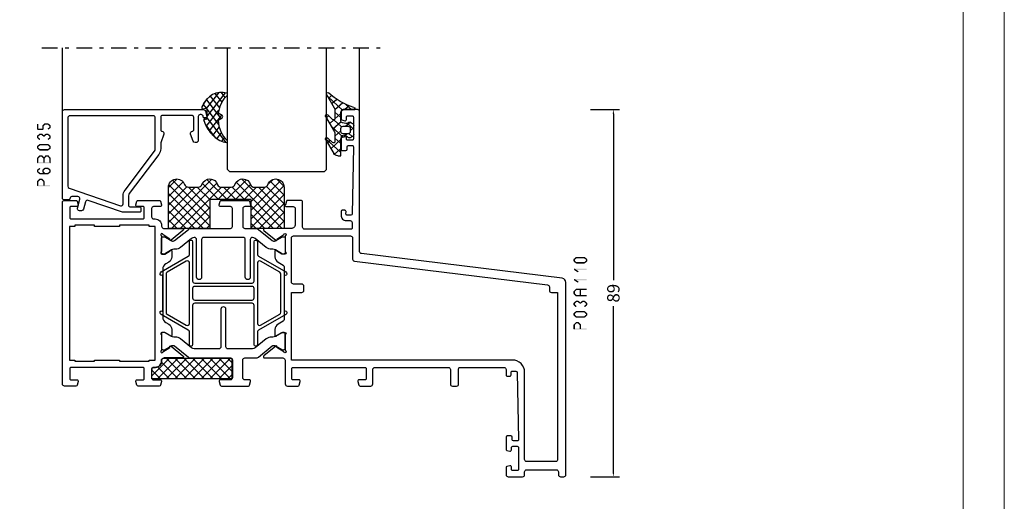
# Model space of a CAD drawing. Units: millimetres. Extents: x -1817 to 21, y -1445 to 419.
# Drawn here: x -1636 to -1397, y 98 to 215 of the extents above; entities that cross this region are included whole.
import ezdxf

# ---------------------------------------------------------------- set-up
doc = ezdxf.new("R2010")
doc.units = ezdxf.units.MM
doc.header["$LTSCALE"] = 0.838525
doc.linetypes.add('OGLT0', pattern=[10, 4.5, -2.2, 1.1, -2.2])
doc.layers.get('Defpoints').update_dxf_attribs({"lineweight": 5})
doc.layers.add('Frame Border', color=1, linetype='Continuous', lineweight=5)
doc.layers.add('PROFIL', color=7, linetype='Continuous', lineweight=5)
doc.styles.get("Standard").update_dxf_attribs({"font": 'txt.shx', "oblique": 1})
doc.dimstyles.new('ORGADATA', dxfattribs={"dimtxt": 0.18, "dimasz": 0.18, "dimexe": 0.18, "dimexo": 0.625, "dimgap": 0.09, "dimtad": 1, "dimtih": 1, "dimtoh": 1, "dimdec": 4, "dimzin": 0, "dimdsep": 46, "dimtxsty": 'Standard', "dimcen": 0.09, "dimadec": 0, "dimazin": 0, "dimtfac": 1, "dimtdec": 4, "dimtofl": 0, "dimtmove": 2, "dimatfit": 3, "dimfxl": 0, "dimtolj": 1, "dimtzin": 0, "dimarcsym": 0})

# ---------------------------------------------------------------- blocks, each defined once
blk = doc.blocks.new('BLYP03A110')
at = {"color": 7, "linetype": 'Continuous'}
for points in [[(52.1, 60), (57.7, 60), (63.3, 60, 0.414214), (63.8, 60.5), (63.8, 66.5, -0.414214), (64.3, 67), (67.458846, 67, -0.339454), (67.748623, 66.777646), (67.989778, 65.877646, -0.493145), (67.7, 65.5), (66.1, 65.5, 0.414214), (65.6, 65), (65.6, 61.15, 0.414214), (66.6, 60.15), (68.75, 60.15, 0.071179), (68.960318, 60.180093, -0.071179), (69.10053, 60.200155), (73.008438, 60.200155, -0.70673), (73.197234, 59.667011), (70.304436, 57.324469, -0.947228), (70.036634, 57.620801), (68.342627, 58.720903, 0.309121), (68.1, 58.95, 0.843039), (68, 58.367157), (68, 54.582843, 0.843039), (68.1, 54), (68.8, 54), (70.1, 54.75, -1), (70.5, 54.75), (70.5, 53.307244, -0.268035), (69.749584, 52.007965), (68.550139, 51.315978, 0.268035), (68.3, 50.882885), (68.3, 38.117115, 0.268035), (68.550139, 37.684022), (69.749584, 36.992035, -0.268035), (70.5, 35.692756), (70.5, 34.25, -1), (70.1, 34.25), (68.8, 35), (68.1, 35, 0.843039), (68, 34.417157), (68, 30.632843, 0.843039), (68.1, 30.05, 0.309121), (68.342627, 30.279097), (70.036634, 31.379199, -0.947228), (70.304436, 31.675531), (73.197234, 29.332989, -0.70673), (73.008438, 28.799845), (69.10053, 28.799845, -0.071179), (68.960318, 28.819907, 0.500138), (68, 28.1), (68, 22.5, -0.414214), (67.5, 22), (64.941154, 22, -0.339454), (64.651377, 22.222354), (64.410222, 23.122354, -0.493145), (64.7, 23.5), (66.1, 23.5, 0.414214), (66.4, 23.8), (66.4, 26.2, 0.414214), (66.1, 26.5), (48.7, 26.5, 0.414214), (48.4, 26.2), (48.4, 23.8, 0.414214), (48.7, 23.5), (50.1, 23.5, -0.493145), (50.389778, 23.122354), (50.148623, 22.222354, -0.339454), (49.858846, 22), (47.3, 22, -0.414214), (46.8, 22.5), (46.8, 26, 0.414214), (46.3, 26.5), (28.5, 26.5, 0.414214), (28, 26), (28, 22.5, -0.414214), (27.5, 22), (26.5, 22, -0.414214), (26, 22.5), (26, 26.2, 0.414214), (25.7, 26.5), (15, 26.5, 0.414214), (14.5, 26), (14.5, 24.7, -0.414214), (14.2, 24.4), (13.589211, 24.4, -0.419614), (13.289262, 24.705521), (13.300102, 25.294479, 0.419614), (13.000152, 25.6), (12.1, 25.6, 0.408834), (11.800051, 25.305521), (11.500051, 9.005521, 0.419614), (11.8, 8.7), (12.700152, 8.7, 0.408834), (13.000102, 8.994479), (13.011348, 9.605521, -0.408834), (13.311297, 9.9), (14.2, 9.9, -0.414214), (14.5, 9.6), (14.5, 6.687564, -0.339454), (14.277646, 6.397787), (13.577646, 6.210222, -0.493145), (13.2, 6.5), (13.2, 7.1, 0.414214), (12.9, 7.4), (11.8, 7.4, 0.414214), (11.5, 7.1), (11.5, 1.8, 0.414214), (11.8, 1.5), (12.9, 1.5, 0.414214), (13.2, 1.8), (13.2, 2.4, -0.493145), (13.577646, 2.689778), (14.277646, 2.502213, -0.339454), (14.5, 2.212436), (14.5, 0.5, -0.414214), (14, 0), (10.5, 0, -0.414214), (10, 0.5), (10, 1.2, 0.414214), (9.5, 1.7), (2.3, 1.7, 0.414214), (1.8, 1.2), (1.8, 0.5, -0.414214), (1.3, 0), (0.5, 0, -0.414214), (0, 0.5), (0, 47.115275, -0.378866), (0.878131, 48.107821), (49.560935, 54.085318, 0.378866), (50, 54.581591), (50, 88.5, -0.414214), (50.5, 89), (54, 89, -0.414214), (54.5, 88.5), (54.5, 86.787564, -0.339454), (54.277646, 86.497787), (53.577646, 86.310222, -0.493145), (53.2, 86.6), (53.2, 87.2, 0.414214), (52.9, 87.5), (51.8, 87.5, 0.414214), (51.5, 87.2), (51.5, 81.9, 0.414214), (51.8, 81.6), (52.9, 81.6, 0.414214), (53.2, 81.9), (53.2, 82.5, -0.493145), (53.577646, 82.789778), (54.277646, 82.602213, -0.339454), (54.5, 82.312436), (54.5, 79.4, -0.414214), (54.2, 79.1), (53.311297, 79.1, -0.408834), (53.011348, 79.394479), (53.000102, 80.005521, 0.408834), (52.700152, 80.3), (51.8, 80.3, 0.419614), (51.500051, 79.994479), (51.800051, 63.694479, 0.408834), (52.1, 63.4), (53.000152, 63.4, 0.419614), (53.300102, 63.705521), (53.289262, 64.294479, -0.419614), (53.589211, 64.6), (54.2, 64.6, -0.414214), (54.5, 64.3), (54.5, 63.4, -0.414214), (53.2, 62.1), (52.3, 62.1, 0.414214), (51.8, 61.6), (51.8, 60.3, 0.414214), (52.1, 60)], [(90.845881, 60.2), (81.3, 60.2, -0.414214), (80.8, 60.7), (80.8, 65, -0.414214), (81.3, 65.5), (83.7, 65.5, 0.493145), (83.989778, 65.877646), (83.748623, 66.777646, 0.339454), (83.458846, 67), (76.941154, 67, 0.339454), (76.651377, 66.777646), (76.410222, 65.877646, 0.493145), (76.7, 65.5), (77.8, 65.5, -0.414214), (78.3, 65), (78.3, 60.7, -0.414214), (77.8, 60.2), (75.154119, 60.2, 0.171831), (74.524798, 59.977146), (71.171165, 57.261427, -0.171831), (70.856504, 57.15), (70.652628, 57.15, -0.131652), (70.402628, 57.216987), (68.7, 58.2), (68.4, 58.2, 0.414214), (68, 57.8), (68, 54.4, 0.414214), (68.4, 54), (68.7, 54), (70.413397, 54.98923, -0.131653), (71.013397, 55.15), (71.351367, 55.15, 0.171831), (72.610008, 55.595708), (75.303859, 57.777146, -0.171831), (75.933179, 58), (76, 58, -0.414214), (76.5, 57.5), (76.5, 48.4, 1), (77.7, 48.4), (77.7, 57.5, -0.414214), (78.2, 58), (87.8, 58, -0.414214), (88.3, 57.5), (88.3, 48.4, 1), (89.5, 48.4), (89.5, 57.5, -0.414214), (90, 58), (90.066821, 58, -0.171831), (90.696141, 57.777146), (93.389992, 55.595708, 0.171831), (94.648633, 55.15), (94.986603, 55.15, -0.131653), (95.586603, 54.98923), (97.3, 54), (97.6, 54, 0.414214), (98, 54.4), (98, 57.8, 0.414214), (97.6, 58.2), (97.3, 58.2), (95.597372, 57.216987, -0.131652), (95.347372, 57.15), (95.143496, 57.15, -0.171831), (94.828835, 57.261427), (91.475202, 59.977146, 0.171831), (90.845881, 60.2)], [(119.9, 62.5), (111.2, 62.5), (102.5, 62.5, -0.414214), (102.2, 62.8), (102.2, 65.2, -0.414214), (102.5, 65.5), (103.9, 65.5, 0.493145), (104.189778, 65.877646), (103.948623, 66.777646, 0.339454), (103.658846, 67), (98.541154, 67, 0.339454), (98.251377, 66.777646), (98.010222, 65.877646, 0.493145), (98.3, 65.5), (99.9, 65.5, -0.414214), (100.4, 65), (100.4, 63, -0.414214), (99.9, 62.5), (99.5, 62.5, 0.432397), (98, 60.9, -0.500138), (97.039682, 60.180093, 0.071179), (96.89947, 60.200155), (92.991562, 60.200155, 0.70673), (92.802766, 59.667011), (95.695564, 57.324469, 0.947228), (95.963366, 57.620801), (97.657373, 58.720903, -0.309121), (97.9, 58.95, -0.843039), (98, 58.367157), (98, 54.582843, -0.843039), (97.9, 54), (97.2, 54), (95.9, 54.75, 1), (95.5, 54.75), (95.5, 53.307244, 0.268035), (96.250416, 52.007965), (96.949584, 51.6046, -0.268035), (97.7, 50.305321), (97.7, 38.694679, -0.268035), (96.949584, 37.3954), (96.250416, 36.992035, 0.268035), (95.5, 35.692756), (95.5, 34.25, 1), (95.9, 34.25), (97.2, 35), (97.9, 35, -0.843039), (98, 34.417157), (98, 30.632843, -0.843039), (97.9, 30.05, -0.309121), (97.657373, 30.279097), (95.963366, 31.379199, 0.947228), (95.695564, 31.675531), (92.802766, 29.332989, 0.70673), (92.991562, 28.799845), (96.89947, 28.799845, 0.071179), (97.039682, 28.819907, -0.500138), (98, 28.1, 0.432397), (99.5, 26.5), (99.9, 26.5, -0.414214), (100.4, 26), (100.4, 24, -0.414214), (99.9, 23.5), (98.3, 23.5, 0.493145), (98.010222, 23.122354), (98.251377, 22.222354, 0.339454), (98.541154, 22), (103.658846, 22, 0.339454), (103.948623, 22.222354), (104.189778, 23.122354, 0.493145), (103.9, 23.5), (102.5, 23.5, -0.414214), (102.2, 23.8), (102.2, 26.2, -0.414214), (102.5, 26.5), (119.9, 26.5, -0.414214), (120.2, 26.2), (120.2, 23.8, -0.414214), (119.9, 23.5), (118.5, 23.5, 0.493145), (118.210222, 23.122354), (118.451377, 22.222354, 0.339454), (118.741154, 22), (121.5, 22, 0.414214), (122, 22.5), (122, 66.5, 0.414214), (121.5, 67), (118.741154, 67, 0.339454), (118.451377, 66.777646), (118.210222, 65.877646, 0.493145), (118.5, 65.5), (119.9, 65.5, -0.414214), (120.2, 65.2), (120.2, 62.8, -0.414214), (119.9, 62.5)], [(59.1, 58.4), (52.2, 58.4, 0.414214), (51.7, 57.9), (51.7, 52.775305, -0.378866), (51.260935, 52.279032), (4.439065, 46.530029, 0.378866), (4, 46.033756), (4, 45.2, -0.414214), (3.5, 44.7), (2, 44.7), (2, 4.2, 0.414214), (2.5, 3.7), (9.5, 3.7, 0.414214), (10, 4.2), (10, 25.3, -0.414214), (13, 28.3), (66.5, 28.3), (66.5, 44.7), (64, 44.7, -0.414214), (63.5, 45.2), (63.5, 46.2, -0.414214), (64, 46.7), (66, 46.7, 0.414214), (66.5, 47.2), (66.5, 57.9, 0.414214), (66, 58.4), (59.1, 58.4)], [(74.5, 35.533013, -0.131652), (74.683013, 35.35, -0.131652), (74.75, 35.1), (74.75, 32.05, 1), (75.55, 32.05), (75.55, 41.55, -0.414214), (76.05, 42.05), (89.95, 42.05, -0.198912), (90.303553, 41.903553, -0.198912), (90.45, 41.55), (90.45, 32.05, 1), (91.25, 32.05), (91.25, 35.1, -0.267949), (91.5, 35.533013), (98.1, 39.343524, 0.267949), (98.35, 39.776537), (98.35, 39.892007, 0.57735), (97.9, 40.151815), (97.7, 40.036345), (97.7, 48.963655), (97.9, 48.848185, 0.57735), (98.35, 49.107993), (98.35, 49.223463, 0.267949), (98.1, 49.656476), (91.5, 53.466987, -0.267949), (91.25, 53.9), (91.25, 56.95, 1), (90.45, 56.95), (90.45, 47.45, -0.414214), (89.95, 46.95), (76.05, 46.95, -0.414214), (75.55, 47.45), (75.55, 56.95, 1), (74.75, 56.95), (74.75, 53.9, -0.267949), (74.5, 53.466987), (67.9, 49.656476, 0.267949), (67.65, 49.223463), (67.65, 49.107993, 0.57735), (68.1, 48.848185), (68.3, 48.963655), (68.3, 40.036345), (68.1, 40.151815, 0.57735), (67.65, 39.892007), (67.65, 39.776537, 0.267949), (67.9, 39.343524), (74.5, 35.533013)], [(74.5, 36.745448, -0.267949), (74, 36.745448), (69.35, 39.430127, -0.267949), (69.1, 39.86314), (69.1, 49.13686, -0.267949), (69.35, 49.569873), (74, 52.254552, -0.57735), (74.75, 51.821539), (74.75, 44.5), (74.75, 37.178461, -0.267949), (74.5, 36.745448)], [(91.25, 44.5), (91.25, 51.821539, -0.57735), (92, 52.254552), (96.65, 49.569873, -0.267949), (96.9, 49.13686), (96.9, 39.86314, -0.267949), (96.65, 39.430127), (92, 36.745448, -0.57735), (91.25, 37.178461), (91.25, 44.5)], [(75.55, 44.5), (75.55, 45.65, -0.414214), (76.05, 46.15), (89.95, 46.15, -0.414214), (90.45, 45.65), (90.45, 43.35, -0.414214), (89.95, 42.85), (76.05, 42.85, -0.414214), (75.55, 43.35), (75.55, 44.5)], [(80.8, 28.3), (80.8, 24, 0.414214), (81.3, 23.5), (83.7, 23.5, -0.493145), (83.989778, 23.122354), (83.748623, 22.222354, -0.339454), (83.458846, 22), (76.941154, 22, -0.339454), (76.651377, 22.222354), (76.410222, 23.122354, -0.493145), (76.7, 23.5), (77.8, 23.5, 0.414214), (78.3, 24), (78.3, 28.3, 0.414214), (77.8, 28.8), (75.154119, 28.8, -0.171831), (74.524798, 29.022854), (71.171165, 31.738573, 0.171831), (70.856504, 31.85), (70.652628, 31.85, 0.131652), (70.402628, 31.783013), (68.7, 30.8), (68.4, 30.8, -0.414214), (68, 31.2), (68, 34.6, -0.414214), (68.4, 35), (68.7, 35), (70.413397, 34.01077, 0.131653), (71.013397, 33.85), (71.351367, 33.85, -0.171831), (72.610008, 33.404292), (75.303859, 31.222854, 0.171831), (75.933179, 31), (81.9, 31, 0.414214), (82.4, 31.5), (82.4, 40.6, -1), (83.6, 40.6), (83.6, 31.5, 0.414214), (84.1, 31), (90.066821, 31, 0.171831), (90.696141, 31.222854), (93.389992, 33.404292, -0.171831), (94.648633, 33.85), (94.986603, 33.85, 0.131653), (95.586603, 34.01077), (97.3, 35), (97.6, 35, -0.414214), (98, 34.6), (98, 31.2, -0.414214), (97.6, 30.8), (97.3, 30.8), (95.597372, 31.783013, 0.131652), (95.347372, 31.85), (95.143496, 31.85, 0.171831), (94.828835, 31.738573), (91.475202, 29.022854, -0.171831), (90.845881, 28.8), (81.3, 28.8, 0.414214), (80.8, 28.3)]]:
    blk.add_lwpolyline(points, format="xyb", close=True, dxfattribs=at)
blk.add_lwpolyline([(116.6, 61), (119, 61), (119, 60.7), (120.3, 60.7), (120.3, 28.3), (119, 28.3), (119, 28), (114.2, 28), (114.2, 28.3), (108.2, 28.3), (108.2, 28), (101, 28), (101, 28.3), (99.5, 28.3), (99.5, 60.7), (101, 60.7), (101, 61), (108.2, 61), (108.2, 60.7), (114.2, 60.7), (114.2, 61), (116.6, 61)], close=True, dxfattribs=at)
blk = doc.blocks.new('BLYAGS901', base_point=(-13.864072, 16.3))
at = {"color": 7, "linetype": 'Continuous'}
for p, q in [((-13.860366, 18.152837), (-10.713203, 21.3)), ((-13.857783, 19.44458), (-10.713203, 16.3)), ((-13.856115, 20.278408), (-12.834524, 21.3)), ((-13.591883, 16.3), (-8.591883, 21.3)), ((-13.591883, 21.3), (-8.591883, 16.3)), ((-11.470563, 16.3), (-6.470563, 21.3)), ((-11.470563, 21.3), (-6.470563, 16.3)), ((-9.349242, 16.3), (-4.349242, 21.3)), ((-9.349242, 21.3), (-4.349242, 16.3)), ((-7.227922, 16.3), (-2.227922, 21.3)), ((-7.227922, 21.3), (-2.227922, 16.3)), ((-5.106602, 16.3), (-0.106602, 21.3)), ((-5.106602, 21.3), (-0.106602, 16.3)), ((-2.985281, 16.3), (2.014719, 21.3)), ((-2.985281, 21.3), (2.014719, 16.3)), ((-0.863961, 21.3), (4.136039, 16.3)), ((-0.863961, 16.3), (3.188204, 20.352165)), ((1.257359, 21.3), (5.495928, 17.061431)), ((1.257359, 16.3), (4.148973, 19.191614)), ((-13.862017, 17.327493), (-12.834524, 16.3)), ((3.37868, 16.3), (5.495928, 18.417248))]:
    blk.add_line(p, q, dxfattribs=at)
blk.add_lwpolyline([(2.665928, 21.3), (-13.854072, 21.3), (-13.864072, 16.3), (5.495928, 16.3), (5.495928, 18.65), (5.495928, 18.57, 0.511199), (4.974704, 19.066581), (4.976288, 19.055995, -0.449613), (3.145928, 20.78, 0.511199), (2.656832, 21.293368), (2.665928, 21.3)], format="xyb", close=True, dxfattribs=at)
blk = doc.blocks.new('BLYAGS900', base_point=(-13.205244, 13.2))
at = {"color": 7, "linetype": 'Continuous'}
for p, q in [((-13.204226, 21.25822), (-9.813645, 24.648801)), ((-13.20089, 14.897595), (-2.917094, 25.181391)), ((-13.196479, 23.387288), (-11.387288, 25.196479)), ((-12.777164, 13.2), (-1.589198, 24.387966)), ((-12.387634, 24.815713), (-5.2, 17.62808)), ((-10.546301, 25.095701), (-9.310326, 23.859726)), ((-5.083894, 23.875935), (-1.407959, 20.2)), ((-4.082878, 24.996239), (0.713361, 20.2)), ((0.586797, 20.2), (5.472072, 25.085276)), ((2.708117, 20.2), (6.594508, 24.086391)), ((3.070302, 24.20702), (14.077322, 13.2)), ((4.268905, 25.129737), (14.8, 14.598642)), ((4.8, 15.927922), (13.802616, 24.930538)), ((11.272078, 24.490525), (14.8, 20.962603)), ((12.687112, 25.196812), (14.8, 23.083924)), ((-13.203114, 19.138012), (-8.953348, 23.387778)), ((-13.202002, 17.017803), (-7.021958, 23.197848)), ((-13.184045, 23.490805), (-5.2, 15.506759)), ((-8.710274, 23.259674), (-5.2, 19.7494)), ((-6.526336, 23.197056), (-3.52928, 20.2)), ((-3.655844, 20.2), (-0.623246, 23.232598)), ((-1.534524, 20.2), (1.46255, 23.197074)), ((-0.164991, 23.199673), (2.834681, 20.2)), ((1.959722, 23.19628), (11.956002, 13.2)), ((4.8, 13.806602), (14.727394, 23.733996)), ((4.8, 20.170563), (7.829311, 23.199873)), ((4.8, 18.049242), (9.949285, 23.198527)), ((6.314719, 13.2), (14.8, 21.685281)), ((8.320401, 23.199562), (14.8, 16.719963)), ((10.362606, 23.278677), (14.8, 18.841283)), ((-13.204295, 21.389734), (-5.2, 13.385439)), ((-13.203182, 19.2673), (-7.135881, 13.2)), ((8.436039, 13.2), (14.8, 19.563961)), ((-13.202069, 17.144867), (-9.257202, 13.2)), ((-10.655844, 13.2), (-5.2, 18.655844)), ((4.8, 18.234681), (9.834681, 13.2)), ((10.557359, 13.2), (14.8, 17.442641)), ((-13.200956, 15.022434), (-11.378522, 13.2)), ((-8.534524, 13.2), (-5.2, 16.534524)), ((-6.413203, 13.2), (-5.2, 14.413203)), ((4.8, 16.113361), (7.713361, 13.2)), ((12.67868, 13.2), (14.8, 15.32132)), ((4.8, 13.992041), (5.592041, 13.2)), ((14.792929, 13.192929), (14.807071, 13.207071))]:
    blk.add_line(p, q, dxfattribs=at)
blk.add_lwpolyline([(-9.309999, 23.87, 0.84268), (-13.205244, 23.2), (-13.2, 13.2), (-5.2, 13.2), (-5.2, 20.2), (4.8, 20.2), (4.8, 13.2), (14.8, 13.2), (14.8, 23.2, 0.84268), (10.914942, 23.868248, -0.318447), (9.969984, 23.198514), (7.63, 23.2, -0.318447), (6.686455, 23.868756, 0.720182), (2.890493, 23.799773, -0.298487), (1.970387, 23.196263), (-0.37, 23.2, -0.318447), (-1.313545, 23.868755, 0.720182), (-5.109507, 23.799773, -0.298487), (-6.029613, 23.196263), (-8.37, 23.2, -0.318447), (-9.309999, 23.87)], format="xyb", close=True, dxfattribs=at)
blk = doc.blocks.new('BLYP6B035')
at = {"color": 7, "linetype": 'Continuous'}
for points in [[(35, 3.5), (35, 13.95), (35, 24.4, 0.414214), (34.5, 24.9), (0.828594, 24.9, 0.339454), (0.345631, 24.52941), (0.010222, 23.277646, 0.493145), (0.3, 22.9), (0.6, 22.9, 0.414214), (0.9, 23.2, -0.414214), (1.4, 23.7), (1.6, 23.7, -0.414214), (2.1, 23.2), (2.1, 17.4, 0.414214), (2.6, 16.9), (2.863052, 16.9, 0.315299), (3.332898, 17.22899), (3.969846, 18.97899, 0.520567), (3.5, 19.65, -0.414214), (3.2, 19.95), (3.2, 23, -0.414214), (3.7, 23.5), (10.7, 23.5, -0.414214), (11.2, 23), (11.2, 19.95, -0.414214), (10.9, 19.65, 0.520567), (10.430154, 18.97899), (11.2, 16.863855), (11.2, 15.4, 0.163581), (11.667034, 14.010671), (18.796942, 4.604056, -0.163581), (19, 4), (19, 1.8, -0.414214), (18.5, 1.3), (16.3, 1.3, 0.414214), (16, 1), (16, 0.3, 0.414214), (16.3, 0), (20.3, 0, 0.083094), (20.462784, 0.027241), (28.777681, 2.890289, -0.434812), (29.423428, 2.546939), (29.899399, 0.77059, 0.339454), (30.382362, 0.4), (30.9, 0.4, 0.493145), (31.382963, 1.02941), (30.809235, 3.17059, -0.493145), (31.292198, 3.8), (32.7, 3.8, -0.414214), (33.2, 3.3, 0.414214), (33.5, 3), (34.5, 3, 0.414214), (35, 3.5)], [(33.7, 14.608367), (33.7, 6.316733, -0.320103), (33.362784, 5.843974), (20.962784, 1.574311, -0.515034), (20.3, 2.047071), (20.3, 4, 0.163581), (19.832966, 5.389329), (12.703058, 14.795944, -0.163581), (12.5, 15.4), (12.5, 22.9, -0.414214), (13, 23.4), (33.2, 23.4, -0.414214), (33.7, 22.9), (33.7, 14.608367)]]:
    blk.add_lwpolyline(points, format="xyb", close=True, dxfattribs=at)
blk = doc.blocks.new('BLYAGS305', base_point=(1.6, 8))
at = {"color": 7, "linetype": 'Continuous'}
for p, q in [((1.520859, 8.270101), (5.413939, 12.163181)), ((1.6, 6.227922), (7.447211, 12.075134)), ((5.980301, 12.198379), (7.27994, 10.898739)), ((0.535516, 9.406079), (1.924873, 10.795435)), ((1.429001, 10.385717), (5.990196, 5.824523)), ((2.658207, 11.277832), (5.546567, 8.389472)), ((4.144987, 11.912372), (6.284949, 9.772411)), ((0.430617, 9.262781), (1.3276, 8.365799)), ((1.416688, 3.923289), (5.371044, 7.877646)), ((1.598728, 8.094671), (5.291712, 4.401687)), ((0.663594, 5.291517), (1.097711, 5.725633)), ((1.6, 5.972078), (7.53844, 0.033638)), ((2.35869, 2.743971), (6.26299, 6.648271)), ((1.219274, 4.231483), (3.615093, 1.835665)), ((3.56108, 1.825041), (5.48894, 3.752901)), ((3.826003, 1.624755), (4.195629, 1.255129)), ((4.782635, 0.925276), (6.199371, 2.342012)), ((6.293637, 0.314957), (7.170005, 1.191325))]:
    blk.add_line(p, q, dxfattribs=at)
blk.add_lwpolyline([(7.96942, 11.441199, 0.644402), (7.874733, 11.979323, 0.339053), (0.038913, 8.647761, 0.634053), (0.352094, 8.204558), (1.247906, 8.362513, -0.466308), (1.6, 8.067071), (1.6, 5.947214, -0.648232), (1.1, 5.723607, 0.80284), (0.624312, 5.381696, 0.113258), (2.998971, 2.131022, -1), (3.301184, 1.868978), (3.463751, 1.752479, -1), (3.788885, 1.519481, 0.119839), (7.762243, 0.002386, 0.787252), (7.96942, 0.547582, -0.224533), (5.121735, 5.419553), (6.426785, 6.028108, 0.63707), (6.426785, 6.571892), (5.197726, 7.145012, -0.201527), (7.96942, 11.441199)], format="xyb", close=True, dxfattribs=at)
blk = doc.blocks.new('BLYAGS100', base_point=(3.1, 11.2))
at = {"color": 7, "linetype": 'Continuous'}
for p, q in [((2.8031, 11.096307), (5.96847, 14.261677)), ((4.01443, 13.654323), (5.100808, 12.567945)), ((5.176816, 14.613258), (5.819397, 13.970677)), ((0, 11.304792), (0.104792, 11.2)), ((0.785472, 11.2), (2.04961, 12.464138)), ((1.301243, 12.124869), (2.226112, 11.2)), ((2.725922, 12.821511), (4.438621, 11.108812)), ((2.968538, 7.019105), (4.682757, 8.733324)), ((3.136469, 9.308356), (4.436469, 10.608356)), ((3.136469, 10.289643), (4.439389, 8.986723)), ((4.694716, 8.731396), (5.607452, 7.81866)), ((5.842231, 9.705201), (6.339338, 9.208095)), ((0.236469, 6.408356), (0.919909, 7.091796)), ((0.236469, 6.825682), (1.036469, 6.025682)), ((0.919909, 7.091796), (1.69197, 7.863857)), ((1.085883, 8.097589), (2.038172, 7.145299)), ((2.608359, 4.537606), (5.293615, 7.222861)), ((3.068655, 8.236137), (4.875567, 6.429225)), ((0.620521, 4.671088), (1.343057, 5.393624)), ((1.707451, 5.354701), (2.493867, 4.568284)), ((3.136469, 6.047002), (4.436469, 4.747002)), ((3.136469, 2.944395), (4.436469, 4.244395)), ((3.136469, 0.823075), (6.531123, 4.217728)), ((3.136469, 3.925682), (5.342366, 1.719785)), ((5.457037, 3.726435), (6.074252, 3.10922)), ((3.136469, 1.804361), (4.591947, 0.348884))]:
    blk.add_line(p, q, dxfattribs=at)
for points in [[(0.486469, 7.751517), (0.803236, 7.934403), (1.120003, 8.117288, -0.396012), (1.519928, 8.023425, 0.322108), (2.065879, 7.817037), (2.765879, 8.004602, 0.339454), (3.136469, 8.487564), (3.136469, 10.5, 0.414214), (2.436469, 11.2), (0, 11.2), (0, 11.443551, -0.366859), (0.25092, 11.739509, 0.128726), (5.862239, 15.296994, -0.837623), (6.290332, 14.889973), (4.602152, 11.594537, 0.147021), (4.436469, 11.043253), (4.436469, 9.028476, 0.667211), (4.948033, 8.815777), (6.044472, 9.906361, -0.858805), (6.521463, 9.553848), (4.55171, 5.814404, 0.121802), (4.436469, 5.348356), (4.436469, 3.432848, 0.667211), (4.948033, 3.220149), (6.044472, 4.310733, -0.858805), (6.521463, 3.95822), (4.717729, 0.533953, -0.278368), (3.832969, 0), (3.136469, 0), (3.136469, 4.012436, 0.339454), (2.765879, 4.495398), (2.065879, 4.682963, 0.322108), (1.519928, 4.476575, -0.396012), (1.120003, 4.382712), (0.486469, 4.748483, -0.267949), (0.236469, 5.181495), (0.236469, 7.318505, -0.267949), (0.486469, 7.751517)], [(1.036469, 6.25), (1.036469, 5.854701, 0.414214), (1.536469, 5.354701), (2.636469, 5.354701, 0.414214), (3.136469, 5.854701), (3.136469, 6.645299, 0.414214), (2.636469, 7.145299), (1.536469, 7.145299, 0.414214), (1.036469, 6.645299), (1.036469, 6.25)]]:
    blk.add_lwpolyline(points, format="xyb", close=True, dxfattribs=at)
blk = doc.blocks.new('*U214', base_point=(-77, -164))
at = {"color": 7, "linetype": 'OGLT0'}
blk.add_line((5, -134), (-77, -134), dxfattribs=at)
at = {"color": 7, "linetype": 'Continuous'}
for p, q in [((-72, -150), (-72, -134)), ((-64, -163.5), (-64, -134)), ((-40, -163.5), (-40, -134)), ((0, -162.449997), (0, -134)), ((-63.5, -164), (-64, -163.5)), ((-40.5, -164), (-63.5, -164)), ((-40, -163.5), (-40.5, -164))]:
    blk.add_line(p, q, dxfattribs=at)
blk = doc.blocks.new('*D218')
at = {"color": 0, "lineweight": -2}
for p, q in [((-1497.45, 192.94), (-1490.45, 192.94)), ((-1491.95, 191.94), (-1491.95, 151.56)), ((-1491.95, 104.94), (-1491.95, 145.32)), ((-1497.45, 103.94), (-1490.45, 103.94))]:
    blk.add_line(p, q, dxfattribs=at)
at = {"color": 0}
for points in [[(-1492.12, 191.94), (-1491.78, 191.94), (-1491.95, 192.94)], [(-1492.12, 104.94), (-1491.78, 104.94), (-1491.95, 103.94)]]:
    blk.add_solid(points, dxfattribs=at)
at = {"layer": 'Defpoints', "color": 0}
for p in [(-1497.45, 192.94), (-1497.45, 103.94), (-1491.95, 103.94)]:
    blk.add_point(p, dxfattribs=at)
at = {"color": 0, "insert": (-1491.95, 148.44), "char_height": 3, "attachment_point": 5, "rotation": 90}
blk.add_mtext('\\A1;89', dxfattribs=at)

msp = doc.modelspace()

# ---------------------------------------------------------------- linework, layer by layer
at = {"color": 7}
for points in [[(-1631.28352, 189.44022), (-1631.61685, 189.44022), (-1631.28352, 188.18922), (-1631.61685, 188.18922)], [(-1630.35685, 189.01488), (-1630.21825, 188.95251), (-1630.30072, 189.13962), (-1630.16212, 189.07725)], [(-1630.35685, 188.18922), (-1630.02352, 188.18922), (-1630.35685, 189.01488), (-1630.02352, 189.01488)], [(-1630.30072, 189.13962), (-1630.07965, 188.89014), (-1629.82072, 189.56496), (-1629.59965, 189.31548)], [(-1629.82072, 189.56496), (-1629.76545, 189.41926), (-1629.71018, 189.60689), (-1629.65492, 189.46118)], [(-1629.71018, 189.60689), (-1629.71018, 189.27355), (-1628.96018, 189.60689), (-1628.96018, 189.27355)], [(-1628.85343, 189.56821), (-1629.06693, 189.31223), (-1628.34343, 189.14287), (-1628.55693, 188.88689)], [(-1628.34343, 188.48657), (-1628.55693, 188.74255), (-1628.85343, 188.06123), (-1629.06693, 188.31721)], [(-1628.85343, 189.56821), (-1628.90681, 189.42088), (-1628.96018, 189.60689), (-1629.01356, 189.45956)], [(-1628.28352, 189.01488), (-1628.61685, 189.01488), (-1628.28352, 188.61456), (-1628.61685, 188.61456)], [(-1628.28352, 189.01488), (-1628.42022, 188.95088), (-1628.34343, 189.14287), (-1628.48014, 189.07888)], [(-1628.34343, 188.48657), (-1628.48014, 188.55056), (-1628.28352, 188.61456), (-1628.42022, 188.67856)], [(-1631.61685, 188.18922), (-1631.53352, 188.27255), (-1631.45018, 188.02255), (-1631.36685, 188.10589)], [(-1631.61685, 186.51288), (-1631.48014, 186.44888), (-1631.55693, 186.64087), (-1631.42022, 186.57688)], [(-1631.61685, 186.11256), (-1631.28352, 186.11256), (-1631.61685, 186.51288), (-1631.28352, 186.51288)], [(-1631.55693, 185.98457), (-1631.42022, 186.04856), (-1631.61685, 186.11256), (-1631.48014, 186.17656)], [(-1631.55693, 186.64087), (-1631.34343, 186.38489), (-1631.04693, 187.06621), (-1630.83343, 186.81023)], [(-1631.04693, 185.55923), (-1630.83343, 185.81521), (-1631.55693, 185.98457), (-1631.34343, 186.24055)], [(-1631.45018, 188.35589), (-1631.45018, 188.02255), (-1630.19018, 188.35589), (-1630.19018, 188.02255)], [(-1631.04693, 187.06621), (-1630.99356, 186.91888), (-1630.94018, 187.10489), (-1630.88681, 186.95756)], [(-1630.94018, 187.10489), (-1630.94018, 186.77155), (-1630.46018, 187.10489), (-1630.46018, 186.77155)], [(-1630.35343, 187.06621), (-1630.56693, 186.81023), (-1629.84343, 186.64087), (-1630.05693, 186.38489)], [(-1630.35343, 187.06621), (-1630.40681, 186.91888), (-1630.46018, 187.10489), (-1630.51356, 186.95756)], [(-1630.19018, 188.02255), (-1630.27352, 188.10589), (-1630.02352, 188.18922), (-1630.10685, 188.27255)], [(-1630.05693, 186.64087), (-1629.84343, 186.38489), (-1629.54693, 187.06621), (-1629.33343, 186.81023)], [(-1630.05693, 186.38489), (-1630.05693, 186.51288), (-1629.84343, 186.38489), (-1629.84343, 186.51288)], [(-1629.54693, 187.06621), (-1629.49356, 186.91888), (-1629.44018, 187.10489), (-1629.38681, 186.95756)], [(-1629.44018, 187.10489), (-1629.44018, 186.77155), (-1628.96018, 187.10489), (-1628.96018, 186.77155)], [(-1628.85343, 187.06621), (-1629.06693, 186.81023), (-1628.34343, 186.64087), (-1628.55693, 186.38489)], [(-1628.34343, 185.98457), (-1628.55693, 186.24055), (-1628.85343, 185.55923), (-1629.06693, 185.81521)], [(-1628.85343, 187.06621), (-1628.90681, 186.91888), (-1628.96018, 187.10489), (-1629.01356, 186.95756)], [(-1628.28352, 186.51288), (-1628.61685, 186.51288), (-1628.28352, 186.11256), (-1628.61685, 186.11256)], [(-1628.28352, 186.51288), (-1628.42022, 186.44888), (-1628.34343, 186.64087), (-1628.48014, 186.57688)], [(-1628.34343, 185.98457), (-1628.48014, 186.04856), (-1628.28352, 186.11256), (-1628.42022, 186.17656)], [(-1631.61685, 184.01088), (-1631.48014, 183.94688), (-1631.55693, 184.13887), (-1631.42022, 184.07488)], [(-1631.61685, 183.61056), (-1631.28352, 183.61056), (-1631.61685, 184.01088), (-1631.28352, 184.01088)], [(-1631.55693, 184.13887), (-1631.34343, 183.88288), (-1631.04693, 184.56421), (-1630.83343, 184.30822)], [(-1631.04693, 183.05722), (-1630.83343, 183.31321), (-1631.55693, 183.48256), (-1631.34343, 183.73855)], [(-1631.04693, 184.56421), (-1630.99356, 184.41688), (-1630.94018, 184.60289), (-1630.88681, 184.45556)], [(-1630.94018, 184.60289), (-1630.94018, 184.26955), (-1628.96018, 184.60289), (-1628.96018, 184.26955)], [(-1628.85343, 184.56421), (-1629.06693, 184.30822), (-1628.34343, 184.13887), (-1628.55693, 183.88288)], [(-1628.34343, 183.48256), (-1628.55693, 183.73855), (-1628.85343, 183.05722), (-1629.06693, 183.31321)], [(-1628.85343, 184.56421), (-1628.90681, 184.41688), (-1628.96018, 184.60289), (-1629.01356, 184.45556)], [(-1628.28352, 184.01088), (-1628.61685, 184.01088), (-1628.28352, 183.61056), (-1628.61685, 183.61056)], [(-1628.28352, 184.01088), (-1628.42022, 183.94688), (-1628.34343, 184.13887), (-1628.48014, 184.07488)], [(-1631.55693, 183.48256), (-1631.42022, 183.54656), (-1631.61685, 183.61056), (-1631.48014, 183.67456)], [(-1631.57258, 181.2724), (-1631.32779, 181.04615), (-1631.06258, 181.82419), (-1630.81779, 181.59794)], [(-1631.06258, 181.82419), (-1631.00138, 181.6843), (-1630.94018, 181.87774), (-1630.87898, 181.73784)], [(-1631.04693, 183.05722), (-1630.99356, 183.20456), (-1630.94018, 183.01855), (-1630.88681, 183.16588)], [(-1628.96018, 183.01855), (-1628.96018, 183.35189), (-1630.94018, 183.01855), (-1630.94018, 183.35189)], [(-1630.94018, 181.87774), (-1630.94018, 181.5444), (-1630.46018, 181.87774), (-1630.46018, 181.5444)], [(-1630.33779, 181.82419), (-1630.58258, 181.59794), (-1629.82779, 181.2724), (-1630.07258, 181.04615)], [(-1630.33779, 181.82419), (-1630.39898, 181.6843), (-1630.46018, 181.87774), (-1630.52138, 181.73784)], [(-1630.07258, 181.2724), (-1629.82779, 181.04615), (-1629.56258, 181.82419), (-1629.31779, 181.59794)], [(-1629.56258, 181.82419), (-1629.50138, 181.6843), (-1629.44018, 181.87774), (-1629.37898, 181.73784)], [(-1629.44018, 181.87774), (-1629.44018, 181.5444), (-1628.96018, 181.87774), (-1628.96018, 181.5444)], [(-1628.83779, 181.82419), (-1629.08258, 181.59794), (-1628.32779, 181.2724), (-1628.57258, 181.04615)], [(-1628.83779, 181.82419), (-1628.89898, 181.6843), (-1628.96018, 181.87774), (-1629.02138, 181.73784)], [(-1628.96018, 183.01855), (-1629.01356, 183.16588), (-1628.85343, 183.05722), (-1628.90681, 183.20456)], [(-1628.34343, 183.48256), (-1628.48014, 183.54656), (-1628.28352, 183.61056), (-1628.42022, 183.67456)], [(-1631.61685, 181.15928), (-1631.47232, 181.10271), (-1631.57258, 181.2724), (-1631.42805, 181.21584)], [(-1631.61685, 180.08815), (-1631.28352, 180.08815), (-1631.61685, 181.15928), (-1631.28352, 181.15928)], [(-1631.61685, 180.08815), (-1631.53352, 180.17148), (-1631.45018, 179.92148), (-1631.36685, 180.00482)], [(-1628.45018, 179.92148), (-1628.45018, 180.25482), (-1631.45018, 179.92148), (-1631.45018, 180.25482)], [(-1630.11685, 181.15928), (-1629.97232, 181.10271), (-1630.07258, 181.2724), (-1629.92805, 181.21584)], [(-1629.78352, 181.15928), (-1630.11685, 181.15928), (-1629.78352, 180.08815), (-1630.11685, 180.08815)], [(-1630.07258, 181.04615), (-1630.07258, 181.15928), (-1629.82779, 181.04615), (-1629.82779, 181.15928)], [(-1628.28352, 181.15928), (-1628.61685, 181.15928), (-1628.28352, 180.08815), (-1628.61685, 180.08815)], [(-1628.45018, 179.92148), (-1628.53352, 180.00482), (-1628.28352, 180.08815), (-1628.36685, 180.17148)], [(-1628.28352, 181.15928), (-1628.42805, 181.10271), (-1628.32779, 181.2724), (-1628.47232, 181.21584)], [(-1631.61685, 178.26304), (-1631.48014, 178.19904), (-1631.55693, 178.39104), (-1631.42022, 178.32704)], [(-1631.28352, 178.26304), (-1631.61685, 178.26304), (-1631.28352, 177.86272), (-1631.61685, 177.86272)], [(-1631.55693, 177.73473), (-1631.42022, 177.79872), (-1631.61685, 177.86272), (-1631.48014, 177.92672)], [(-1630.83343, 178.56039), (-1631.04693, 178.81638), (-1631.34343, 178.13505), (-1631.55693, 178.39104)], [(-1631.34343, 177.99072), (-1631.55693, 177.73473), (-1630.83343, 177.56538), (-1631.04693, 177.30939)], [(-1631.04693, 177.30939), (-1630.99356, 177.45672), (-1630.94018, 177.27072), (-1630.88681, 177.41805)], [(-1630.94018, 177.60405), (-1630.94018, 177.27072), (-1628.96018, 177.60405), (-1628.96018, 177.27072)], [(-1630.35685, 178.26304), (-1630.21825, 178.20067), (-1630.30072, 178.38778), (-1630.16212, 178.32541)], [(-1630.02352, 178.26304), (-1630.35685, 178.26304), (-1630.02352, 177.86272), (-1630.35685, 177.86272)], [(-1630.30072, 177.73798), (-1630.16212, 177.80035), (-1630.35685, 177.86272), (-1630.21825, 177.92509)], [(-1629.59965, 178.56364), (-1629.82072, 178.81312), (-1630.07965, 178.1383), (-1630.30072, 178.38778)], [(-1630.07965, 177.98746), (-1630.30072, 177.73798), (-1629.59965, 177.56212), (-1629.82072, 177.31264)], [(-1629.82072, 178.81312), (-1629.76545, 178.66742), (-1629.71018, 178.85505), (-1629.65492, 178.70935)], [(-1628.96018, 178.52172), (-1628.96018, 178.85505), (-1629.71018, 178.52172), (-1629.71018, 178.85505)], [(-1628.55693, 178.13505), (-1628.34343, 178.39104), (-1629.06693, 178.56039), (-1628.85343, 178.81638)], [(-1629.06693, 177.56538), (-1628.85343, 177.30939), (-1628.55693, 177.99072), (-1628.34343, 177.73473)], [(-1628.85343, 178.81638), (-1628.90681, 178.66905), (-1628.96018, 178.85505), (-1629.01356, 178.70772)], [(-1628.96018, 177.27072), (-1629.01356, 177.41805), (-1628.85343, 177.30939), (-1628.90681, 177.45672)], [(-1628.61685, 177.86272), (-1628.28352, 177.86272), (-1628.61685, 178.26304), (-1628.28352, 178.26304)], [(-1628.28352, 178.26304), (-1628.42022, 178.19904), (-1628.34343, 178.39104), (-1628.48014, 178.32704)], [(-1628.34343, 177.73473), (-1628.48014, 177.79872), (-1628.28352, 177.86272), (-1628.42022, 177.92672)], [(-1631.61685, 175.52268), (-1631.4745, 175.46384), (-1631.56821, 175.64035), (-1631.42586, 175.58151)], [(-1631.61685, 174.52965), (-1631.28352, 174.52965), (-1631.61685, 175.52268), (-1631.28352, 175.52268)], [(-1631.61685, 174.52965), (-1631.53352, 174.61299), (-1631.45018, 174.36299), (-1631.36685, 174.44632)], [(-1631.56821, 175.64035), (-1631.33215, 175.405), (-1631.05821, 176.1519), (-1630.82215, 175.91656)], [(-1628.45018, 174.36299), (-1628.45018, 174.69632), (-1631.45018, 174.36299), (-1631.45018, 174.69632)], [(-1631.05821, 176.1519), (-1630.9992, 176.00974), (-1630.94018, 176.2009), (-1630.88117, 176.05873)], [(-1630.94018, 176.2009), (-1630.94018, 175.86757), (-1630.46018, 176.2009), (-1630.46018, 175.86757)], [(-1630.34215, 176.1519), (-1630.57821, 175.91656), (-1629.83215, 175.64035), (-1630.06821, 175.405)], [(-1630.34215, 176.1519), (-1630.40117, 176.00974), (-1630.46018, 176.2009), (-1630.5192, 176.05873)], [(-1629.78352, 175.52268), (-1630.11685, 175.52268), (-1629.78352, 174.52965), (-1630.11685, 174.52965)], [(-1629.78352, 175.52268), (-1629.92586, 175.46384), (-1629.83215, 175.64035), (-1629.9745, 175.58151)], [(-1501.61685, 156.63064), (-1501.48014, 156.56664), (-1501.55693, 156.75863), (-1501.42022, 156.69463)], [(-1501.61685, 156.23032), (-1501.28352, 156.23032), (-1501.61685, 156.63064), (-1501.28352, 156.63064)], [(-1501.55693, 156.10232), (-1501.42022, 156.16632), (-1501.61685, 156.23032), (-1501.48014, 156.29431)], [(-1501.55693, 156.75863), (-1501.34343, 156.50264), (-1501.04693, 157.18397), (-1500.83343, 156.92798)], [(-1501.04693, 155.67698), (-1500.83343, 155.93297), (-1501.55693, 156.10232), (-1501.34343, 156.35831)], [(-1501.04693, 157.18397), (-1500.99356, 157.03664), (-1500.94018, 157.22264), (-1500.88681, 157.07531)], [(-1501.04693, 155.67698), (-1500.99356, 155.82431), (-1500.94018, 155.63831), (-1500.88681, 155.78564)], [(-1500.94018, 157.22264), (-1500.94018, 156.88931), (-1498.96018, 157.22264), (-1498.96018, 156.88931)], [(-1498.96018, 155.63831), (-1498.96018, 155.97164), (-1500.94018, 155.63831), (-1500.94018, 155.97164)], [(-1498.85343, 157.18397), (-1499.06693, 156.92798), (-1498.34343, 156.75863), (-1498.55693, 156.50264)], [(-1498.34343, 156.10232), (-1498.55693, 156.35831), (-1498.85343, 155.67698), (-1499.06693, 155.93297)], [(-1498.85343, 157.18397), (-1498.90681, 157.03664), (-1498.96018, 157.22264), (-1499.01356, 157.07531)], [(-1498.96018, 155.63831), (-1499.01356, 155.78564), (-1498.85343, 155.67698), (-1498.90681, 155.82431)], [(-1498.28352, 156.63064), (-1498.61685, 156.63064), (-1498.28352, 156.23032), (-1498.61685, 156.23032)], [(-1498.28352, 156.63064), (-1498.42022, 156.56664), (-1498.34343, 156.75863), (-1498.48014, 156.69463)], [(-1498.34343, 156.10232), (-1498.48014, 156.16632), (-1498.28352, 156.23032), (-1498.42022, 156.29431)], [(-1501.53921, 154.11284), (-1501.49469, 154.09995), (-1501.45018, 154.4204), (-1501.40567, 154.40752)], [(-1500.54921, 153.48734), (-1500.37116, 153.76914), (-1501.53921, 154.11284), (-1501.36116, 154.39464)], [(-1501.45018, 154.4204), (-1501.45018, 154.08707), (-1498.45018, 154.4204), (-1498.45018, 154.08707)], [(-1501.53921, 151.61084), (-1501.49469, 151.59795), (-1501.45018, 151.9184), (-1501.40567, 151.90552)], [(-1500.54921, 150.98534), (-1500.37116, 151.26714), (-1501.53921, 151.61084), (-1501.36116, 151.89264)], [(-1501.45018, 151.9184), (-1501.45018, 151.58507), (-1498.45018, 151.9184), (-1498.45018, 151.58507)], [(-1501.61685, 148.8386), (-1501.47353, 148.78075), (-1501.57015, 148.9543), (-1501.42683, 148.89645)], [(-1501.61685, 148.3409), (-1501.28352, 148.3409), (-1501.61685, 148.8386), (-1501.28352, 148.8386)], [(-1501.57015, 148.2252), (-1501.42683, 148.28305), (-1501.61685, 148.3409), (-1501.47353, 148.39875)], [(-1501.57015, 148.9543), (-1501.33022, 148.7229), (-1501.06015, 149.4831), (-1500.82022, 149.2517)], [(-1501.06015, 147.6964), (-1500.82022, 147.9278), (-1501.57015, 148.2252), (-1501.33022, 148.4566)], [(-1501.06015, 149.4831), (-1501.00016, 149.34191), (-1500.94018, 149.53406), (-1500.8802, 149.39288)], [(-1500.94018, 149.53406), (-1500.94018, 149.20073), (-1498.45018, 149.53406), (-1498.45018, 149.20073)], [(-1498.45018, 147.64543), (-1498.45018, 147.97877), (-1500.94018, 147.64543), (-1500.94018, 147.97877)], [(-1499.78352, 149.3674), (-1500.11685, 149.3674), (-1499.78352, 147.8121), (-1500.11685, 147.8121)], [(-1501.61685, 146.01404), (-1501.48014, 145.95004), (-1501.55693, 146.14204), (-1501.42022, 146.07804)], [(-1501.61685, 145.61372), (-1501.28352, 145.61372), (-1501.61685, 146.01404), (-1501.28352, 146.01404)], [(-1501.55693, 145.48573), (-1501.42022, 145.54972), (-1501.61685, 145.61372), (-1501.48014, 145.67772)], [(-1501.55693, 146.14204), (-1501.34343, 145.88605), (-1501.04693, 146.56738), (-1500.83343, 146.31139)], [(-1501.04693, 145.06039), (-1500.83343, 145.31638), (-1501.55693, 145.48573), (-1501.34343, 145.74172)], [(-1501.06015, 147.6964), (-1501.00016, 147.83758), (-1500.94018, 147.64543), (-1500.8802, 147.78662)], [(-1501.04693, 146.56738), (-1500.99356, 146.42005), (-1500.94018, 146.60605), (-1500.88681, 146.45872)], [(-1500.94018, 146.60605), (-1500.94018, 146.27272), (-1500.46018, 146.60605), (-1500.46018, 146.27272)], [(-1500.35343, 146.56738), (-1500.56693, 146.31139), (-1499.84343, 146.14204), (-1500.05693, 145.88605)], [(-1500.35343, 146.56738), (-1500.40681, 146.42005), (-1500.46018, 146.60605), (-1500.51356, 146.45872)], [(-1500.05693, 146.14204), (-1499.84343, 145.88605), (-1499.54693, 146.56738), (-1499.33343, 146.31139)], [(-1500.05693, 145.88605), (-1500.05693, 146.01404), (-1499.84343, 145.88605), (-1499.84343, 146.01404)], [(-1499.54693, 146.56738), (-1499.49356, 146.42005), (-1499.44018, 146.60605), (-1499.38681, 146.45872)], [(-1499.44018, 146.60605), (-1499.44018, 146.27272), (-1498.96018, 146.60605), (-1498.96018, 146.27272)], [(-1498.85343, 146.56738), (-1499.06693, 146.31139), (-1498.34343, 146.14204), (-1498.55693, 145.88605)], [(-1498.34343, 145.48573), (-1498.55693, 145.74172), (-1498.85343, 145.06039), (-1499.06693, 145.31638)], [(-1498.85343, 146.56738), (-1498.90681, 146.42005), (-1498.96018, 146.60605), (-1499.01356, 146.45872)], [(-1498.28352, 146.01404), (-1498.61685, 146.01404), (-1498.28352, 145.61372), (-1498.61685, 145.61372)], [(-1498.28352, 146.01404), (-1498.42022, 145.95004), (-1498.34343, 146.14204), (-1498.48014, 146.07804)], [(-1498.34343, 145.48573), (-1498.48014, 145.54972), (-1498.28352, 145.61372), (-1498.42022, 145.67772)], [(-1501.61685, 143.51204), (-1501.48014, 143.44804), (-1501.55693, 143.64004), (-1501.42022, 143.57604)], [(-1501.61685, 143.11172), (-1501.28352, 143.11172), (-1501.61685, 143.51204), (-1501.28352, 143.51204)], [(-1501.55693, 142.98373), (-1501.42022, 143.04772), (-1501.61685, 143.11172), (-1501.48014, 143.17572)], [(-1501.55693, 143.64004), (-1501.34343, 143.38405), (-1501.04693, 144.06538), (-1500.83343, 143.80939)], [(-1501.04693, 142.55839), (-1500.83343, 142.81438), (-1501.55693, 142.98373), (-1501.34343, 143.23972)], [(-1501.04693, 144.06538), (-1500.99356, 143.91805), (-1500.94018, 144.10405), (-1500.88681, 143.95672)], [(-1500.94018, 144.10405), (-1500.94018, 143.77072), (-1498.96018, 144.10405), (-1498.96018, 143.77072)], [(-1498.85343, 144.06538), (-1499.06693, 143.80939), (-1498.34343, 143.64004), (-1498.55693, 143.38405)], [(-1498.34343, 142.98373), (-1498.55693, 143.23972), (-1498.85343, 142.55839), (-1499.06693, 142.81438)], [(-1498.85343, 144.06538), (-1498.90681, 143.91805), (-1498.96018, 144.10405), (-1499.01356, 143.95672)], [(-1498.28352, 143.51204), (-1498.61685, 143.51204), (-1498.28352, 143.11172), (-1498.61685, 143.11172)], [(-1498.28352, 143.51204), (-1498.42022, 143.44804), (-1498.34343, 143.64004), (-1498.48014, 143.57604)], [(-1498.34343, 142.98373), (-1498.48014, 143.04772), (-1498.28352, 143.11172), (-1498.42022, 143.17572)], [(-1501.61685, 140.77168), (-1501.4745, 140.71284), (-1501.56821, 140.88935), (-1501.42586, 140.83051)], [(-1501.56821, 140.88935), (-1501.33215, 140.654), (-1501.05821, 141.4009), (-1500.82215, 141.16556)], [(-1501.05821, 141.4009), (-1500.9992, 141.25874), (-1500.94018, 141.4499), (-1500.88117, 141.30773)], [(-1501.04693, 142.55839), (-1500.99356, 142.70572), (-1500.94018, 142.51972), (-1500.88681, 142.66705)], [(-1498.96018, 142.51972), (-1498.96018, 142.85305), (-1500.94018, 142.51972), (-1500.94018, 142.85305)], [(-1500.94018, 141.4499), (-1500.94018, 141.11657), (-1500.46018, 141.4499), (-1500.46018, 141.11657)], [(-1500.34215, 141.4009), (-1500.57821, 141.16556), (-1499.83215, 140.88935), (-1500.06821, 140.654)], [(-1500.34215, 141.4009), (-1500.40117, 141.25874), (-1500.46018, 141.4499), (-1500.5192, 141.30773)], [(-1499.78352, 140.77168), (-1499.92586, 140.71284), (-1499.83215, 140.88935), (-1499.9745, 140.83051)], [(-1498.96018, 142.51972), (-1499.01356, 142.66705), (-1498.85343, 142.55839), (-1498.90681, 142.70572)], [(-1501.61685, 139.77865), (-1501.28352, 139.77865), (-1501.61685, 140.77168), (-1501.28352, 140.77168)], [(-1501.61685, 139.77865), (-1501.53352, 139.86199), (-1501.45018, 139.61199), (-1501.36685, 139.69532)], [(-1498.45018, 139.61199), (-1498.45018, 139.94532), (-1501.45018, 139.61199), (-1501.45018, 139.94532)], [(-1499.78352, 140.77168), (-1500.11685, 140.77168), (-1499.78352, 139.77865), (-1500.11685, 139.77865)]]:
    msp.add_solid(points, dxfattribs=at)
at = {"layer": 'Frame Border', "lineweight": 5}
msp.add_lwpolyline([(-1817.207, -175.01209), (-1817.207, 418.98791), (-1397.207, 418.98791), (-1397.207, -175.01209), (-1817.207, -175.01209)], close=True, dxfattribs=at)
at = {"layer": 'PROFIL', "color": 252, "lineweight": 5}
msp.add_lwpolyline([(-1807.207, 368.98791), (-1407.207, 368.98791), (-1407.207, -151.01209), (-1807.207, -151.01209)], close=True, dxfattribs=at)
at = {"layer": 'PROFIL', "lineweight": 5}
msp.add_lwpolyline([(-1807.207, 368.98791), (-1407.207, 368.98791), (-1407.207, -151.01209), (-1807.207, -151.01209)], close=True, dxfattribs=at)

# ---------------------------------------------------------------- block references
at = {"color": 7}
for name, p, xscale in [('*U214', (-1548.45018, 177.94098), -1), ('BLYAGS305', (-1590.45018, 192.94098), 0.769231), ('BLYAGS100', (-1557.95018, 192.94098), -1.09375), ('BLYP03A110', (-1503.45018, 103.94098), -1), ('BLYP6B035', (-1590.45018, 168.04098), -1), ('BLYAGS900', (-1571.74906, 164.14098), -1), ('BLYAGS901', (-1584.43018, 127.66691), -1)]:
    msp.add_blockref(name, p, dxfattribs=dict(at, xscale=xscale))

# ---------------------------------------------------------------- dimensions: what is measured, and where the dimension line sits
dim = msp.add_linear_dim(base=(-1491.95018, 103.94098), p1=(-1497.45018, 192.94098), p2=(-1497.45018, 103.94098), angle=90, dimstyle='ORGADATA', override={"dimtxt": 3, "dimasz": 1, "dimexe": 1.5, "dimexo": 0, "dimgap": 0.6, "dimtad": 0, "dimlfac": 1, "dimzin": 12, "dimblk1": 'OBLIQUE', "dimsah": 1, "dimdle": 0}, dxfattribs=at)
dim.commit()
dim.dimension.update_dxf_attribs({"geometry": '*D218', "text_midpoint": (-1491.95018, 148.44098), "text_rotation": 90})

doc.saveas('drawing.dxf')
